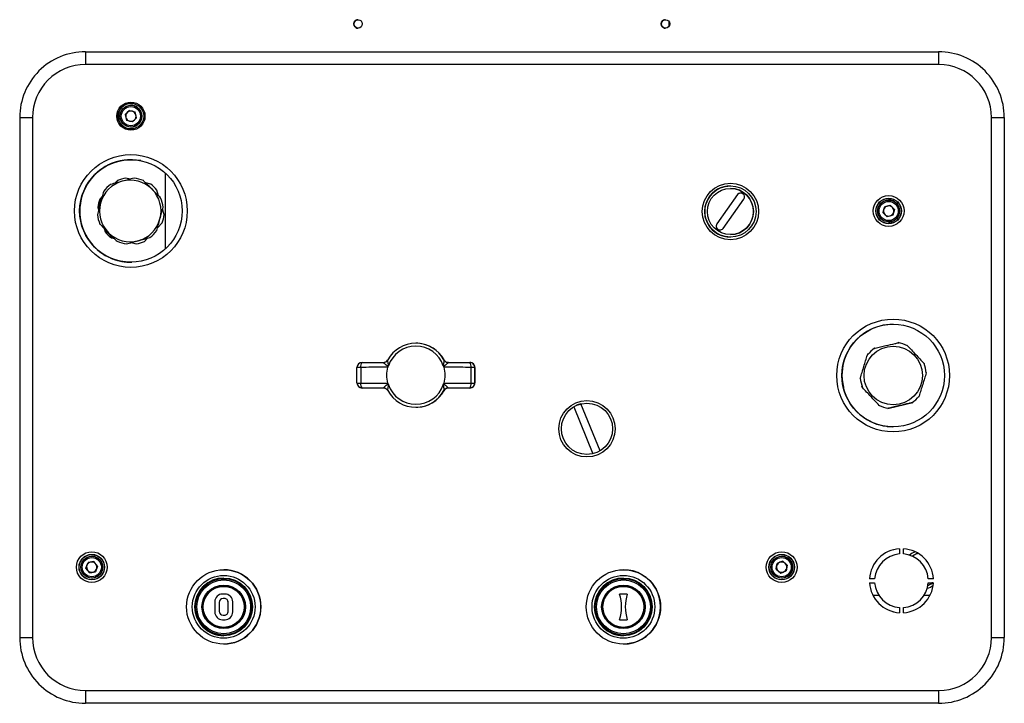
# Model space of a CAD drawing. Units: millimetres. Extents: x 5 to 593, y 5 to 415.
# Drawn here: x 190 to 222, y 237 to 259 of the extents above; entities that cross this region are included whole.
import ezdxf

# ---------------------------------------------------------------- set-up
doc = ezdxf.new("R2010")
doc.units = ezdxf.units.MM

msp = doc.modelspace()

# ---------------------------------------------------------------- linework, layer by layer
at = {"color": 7, "linetype": 'Continuous', "lineweight": 30}
for p, q in [((211.07203, 259.26787), (211.07297, 259.39859)), ((211.07217, 259.26811), (211.07308, 259.39835)), ((192.08328, 258.42893), (219.83326, 258.42893)), ((219.83294, 258.01233), (192.08295, 258.01233)), ((193.51429, 256.52127), (193.37651, 256.38553)), ((193.51441, 256.52124), (193.44555, 256.4534)), ((193.51429, 256.52127), (193.70073, 256.46983)), ((193.56327, 256.68825), (193.56299, 256.68825)), ((189.94669, 256.29242), (189.94669, 239.37575)), ((189.94677, 256.29242), (190.36305, 256.29242)), ((190.36305, 256.29242), (190.36305, 239.37575)), ((193.37651, 256.38553), (193.42518, 256.19834)), ((193.37666, 256.38553), (193.37651, 256.38553)), ((193.44555, 256.4534), (193.37666, 256.38553)), ((193.37666, 256.38553), (193.401, 256.29194)), ((193.401, 256.29194), (193.42534, 256.19834)), ((193.61163, 256.1469), (193.42518, 256.19834)), ((193.42534, 256.19834), (193.42518, 256.19834)), ((193.51856, 256.17262), (193.42534, 256.19834)), ((193.74939, 256.28264), (193.61163, 256.1469)), ((193.74939, 256.28264), (193.70073, 256.46983)), ((221.55285, 239.37575), (221.55285, 256.29242)), ((221.55285, 256.29242), (221.96977, 256.29242)), ((221.96977, 256.29242), (221.96977, 239.37575)), ((193.61165, 256.14693), (193.51856, 256.17262)), ((193.56299, 255.97992), (193.56327, 255.97992)), ((193.54219, 254.28577), (193.39784, 254.3207)), ((193.66652, 254.31874), (193.66543, 254.31874)), ((194.67988, 254.4879), (194.67988, 252.0136)), ((193.13085, 254.24215), (193.04594, 254.15299)), ((193.13149, 254.24215), (193.04679, 254.15322)), ((193.13149, 254.24215), (193.13085, 254.24215)), ((193.97241, 254.23666), (193.97132, 254.23666)), ((194.20779, 254.12468), (194.04491, 254.16411)), ((194.46401, 253.74691), (194.04781, 254.1634)), ((213.06169, 253.98325), (213.06144, 253.98325)), ((192.61359, 253.69838), (192.50892, 253.30832)), ((192.50908, 253.30775), (192.61402, 253.69884)), ((192.63324, 253.71967), (192.55613, 253.63872)), ((192.55676, 253.63872), (192.55613, 253.63872)), ((192.63298, 253.71874), (192.55676, 253.63872)), ((194.46493, 253.74379), (194.40933, 253.93274)), ((194.53011, 253.67856), (194.52902, 253.67856)), ((213.29677, 253.78145), (212.62215, 252.82962)), ((213.29683, 253.78145), (212.62221, 252.82962)), ((212.8261, 252.68505), (213.50074, 253.63688)), ((213.29683, 253.78145), (213.29677, 253.78145)), ((192.49066, 253.36821), (192.51589, 253.28241)), ((192.4913, 253.36821), (192.49066, 253.36821)), ((192.4913, 253.36821), (192.51621, 253.28355)), ((194.64455, 253.13329), (194.59393, 253.30534)), ((194.61197, 253.3726), (194.61088, 253.3726)), ((218.06922, 253.38552), (218.02187, 253.19799)), ((218.06938, 253.38552), (218.0457, 253.29176)), ((218.06922, 253.38552), (218.25529, 253.43828)), ((218.06938, 253.38552), (218.06922, 253.38552)), ((218.06938, 253.38552), (218.16242, 253.4119)), ((218.16242, 253.4119), (218.25532, 253.43824)), ((218.20826, 253.60492), (218.20798, 253.60492)), ((218.39402, 253.30351), (218.25529, 253.43828)), ((218.39402, 253.30351), (218.34668, 253.11598)), ((218.02187, 253.19799), (218.16059, 253.06322)), ((218.02203, 253.19799), (218.02187, 253.19799)), ((218.0457, 253.29176), (218.02203, 253.19799)), ((218.02203, 253.19799), (218.09139, 253.13061)), ((218.09139, 253.13061), (218.16071, 253.06326)), ((218.34668, 253.11598), (218.16059, 253.06322)), ((192.69054, 252.68888), (192.72588, 252.56877)), ((192.69143, 252.68798), (192.72652, 252.56877)), ((192.69276, 252.68344), (192.75068, 252.62549)), ((192.69288, 252.68308), (192.75042, 252.62549)), ((192.74978, 252.62549), (192.69314, 252.68218)), ((192.69326, 252.68182), (192.74952, 252.62549)), ((193.00334, 252.3586), (192.69862, 252.66353)), ((192.69876, 252.66308), (193.00292, 252.3587)), ((194.43443, 252.7109), (194.57909, 252.86279)), ((212.62221, 252.82962), (212.62215, 252.82962)), ((218.20798, 252.89659), (218.20826, 252.89659)), ((192.99982, 252.35945), (192.69975, 252.65973)), ((192.69987, 252.65928), (192.99939, 252.35955)), ((192.72652, 252.56877), (192.72588, 252.56877)), ((192.74952, 252.62549), (192.74364, 252.61848)), ((192.74378, 252.61834), (192.74978, 252.62549)), ((192.75042, 252.62549), (192.74412, 252.618)), ((192.75068, 252.62549), (192.74426, 252.61786)), ((192.74952, 252.62549), (192.74978, 252.62549)), ((192.75042, 252.62549), (192.75068, 252.62549)), ((192.9274, 252.37682), (193.02631, 252.35289)), ((192.92804, 252.37682), (192.9274, 252.37682)), ((192.92804, 252.37682), (193.02611, 252.35309)), ((194.00434, 252.25936), (194.10587, 252.36594)), ((194.18347, 252.3867), (194.18238, 252.3867)), ((194.40751, 252.61057), (194.40641, 252.61057)), ((213.06144, 252.48325), (213.06169, 252.48325)), ((193.42129, 252.18277), (193.4202, 252.18277)), ((193.56754, 252.2219), (193.73735, 252.1808)), ((193.56817, 252.2219), (193.73775, 252.18086)), ((202.83294, 248.95038), (202.83211, 248.95038)), ((218.52035, 248.96295), (218.51814, 248.96295)), ((218.54135, 248.96793), (218.51973, 248.96295)), ((218.54171, 248.96787), (218.52037, 248.96295)), ((218.52043, 248.96294), (218.52047, 248.96295)), ((218.52559, 248.96295), (218.52047, 248.96295)), ((218.52559, 248.96295), (218.54471, 248.96735)), ((218.52585, 248.96295), (218.54484, 248.96733)), ((218.52649, 248.96295), (218.52585, 248.96295)), ((218.5452, 248.96726), (218.52649, 248.96295)), ((218.52674, 248.96295), (218.54536, 248.96724)), ((218.52871, 248.96295), (218.52674, 248.96295)), ((218.82256, 248.8702), (218.80744, 248.88642)), ((218.82256, 248.8702), (218.82097, 248.8702)), ((217.52562, 248.59117), (217.52012, 248.57319)), ((217.52628, 248.59117), (217.52115, 248.57447)), ((217.52628, 248.59117), (217.52562, 248.59117)), ((217.52952, 248.58472), (217.53451, 248.60098)), ((217.52992, 248.58521), (217.5349, 248.60145)), ((217.5359, 248.60262), (217.53093, 248.58643)), ((217.53135, 248.58691), (217.53629, 248.60309)), ((217.72691, 248.77872), (217.74499, 248.78288)), ((217.74511, 248.78297), (217.72703, 248.7788)), ((217.72733, 248.77902), (217.74543, 248.78319)), ((217.72745, 248.7791), (217.74557, 248.78328)), ((217.74849, 248.7853), (217.72927, 248.78088)), ((217.72991, 248.78088), (217.72927, 248.78088)), ((217.74817, 248.78508), (217.72991, 248.78088)), ((201.77838, 248.32304), (201.77395, 248.32538)), ((201.93903, 248.21842), (201.92492, 248.19106)), ((203.73907, 248.19106), (203.72494, 248.21842)), ((203.74656, 248.40755), (203.7444, 248.41159)), ((203.7444, 248.41159), (203.74513, 248.41159)), ((203.89035, 248.32538), (203.88588, 248.32304)), ((219.36036, 248.2929), (219.35877, 248.2929)), ((219.37547, 248.27668), (219.36036, 248.2929)), ((204.74943, 248.15872), (204.74895, 248.15872)), ((204.74943, 247.65872), (204.74943, 248.15872)), ((219.43146, 247.98427), (219.42987, 247.98427)), ((219.43146, 247.98427), (219.43794, 248.00547)), ((201.92492, 247.62637), (201.93903, 247.59902)), ((203.72494, 247.59902), (203.73907, 247.62637)), ((204.74895, 247.65872), (204.74943, 247.65872)), ((217.28683, 247.81146), (217.28158, 247.79437)), ((217.28222, 247.79437), (217.28158, 247.79437)), ((217.28697, 247.80982), (217.28222, 247.79437)), ((217.28393, 247.78289), (217.28816, 247.79665)), ((217.28401, 247.78228), (217.28822, 247.79602)), ((217.28836, 247.79444), (217.28417, 247.78075)), ((217.28425, 247.78014), (217.28844, 247.79381)), ((217.34425, 247.52511), (217.33471, 247.55222)), ((201.77395, 247.49205), (201.77838, 247.49439)), ((203.7444, 247.40584), (203.74656, 247.40988)), ((203.74513, 247.40584), (203.7444, 247.40584)), ((203.88588, 247.49439), (203.89035, 247.49205)), ((216.73562, 247.52582), (216.74105, 247.50303)), ((217.34208, 247.53027), (217.35317, 247.51838)), ((217.3423, 247.52971), (217.35339, 247.5178)), ((217.34379, 247.5256), (217.355, 247.51357)), ((217.34401, 247.52503), (217.35524, 247.51299)), ((217.34407, 247.52316), (217.35643, 247.50988)), ((217.3447, 247.52316), (217.34407, 247.52316)), ((217.3447, 247.52316), (217.35597, 247.51105)), ((219.1939, 247.20867), (219.2004, 247.22987)), ((219.2004, 247.22987), (219.19881, 247.22987)), ((208.82221, 245.45113), (208.20227, 246.97782)), ((217.89823, 246.92828), (217.91208, 246.91341)), ((217.89937, 246.92774), (217.91272, 246.91341)), ((217.90125, 246.92686), (217.91455, 246.91259)), ((217.90181, 246.9266), (217.9151, 246.91234)), ((217.90592, 246.92468), (217.91909, 246.91055)), ((217.90648, 246.92442), (217.91963, 246.91031)), ((217.91272, 246.91341), (217.91208, 246.91341)), ((218.1782, 246.83191), (218.99027, 247.01896)), ((218.96865, 247.01399), (218.96706, 247.01399)), ((202.83211, 246.86705), (202.83294, 246.86705)), ((207.97064, 246.88376), (208.59059, 245.35704)), ((207.9707, 246.88377), (208.59065, 245.35706)), ((218.19981, 246.83689), (218.19822, 246.83689)), ((218.56294, 242.26471), (218.56294, 242.09768)), ((218.68794, 242.09768), (218.68794, 242.26471)), ((218.68813, 242.09768), (218.68794, 242.09768)), ((218.68813, 242.09768), (218.68813, 242.2647)), ((219.14681, 242.12282), (219.02619, 242.05318)), ((192.10047, 241.63582), (192.16852, 241.81687)), ((192.13464, 241.72634), (192.16868, 241.81687)), ((192.35933, 241.84847), (192.16852, 241.81687)), ((192.16868, 241.81687), (192.16852, 241.81687)), ((192.26408, 241.83267), (192.16868, 241.81687)), ((192.35935, 241.84844), (192.26408, 241.83267)), ((192.2916, 242.02159), (192.29132, 242.02159)), ((192.4821, 241.69902), (192.35933, 241.84847)), ((214.54815, 241.60049), (214.58092, 241.7911)), ((214.56468, 241.6958), (214.58108, 241.7911)), ((214.76237, 241.85804), (214.58092, 241.7911)), ((214.58108, 241.7911), (214.58092, 241.7911)), ((214.67181, 241.82457), (214.58108, 241.7911)), ((214.76243, 241.85799), (214.67181, 241.82457)), ((214.72993, 242.02159), (214.72965, 242.02159)), ((214.76237, 241.85804), (214.91107, 241.73435)), ((218.98143, 242.02432), (219.02619, 242.05318)), ((192.22323, 241.48637), (192.10047, 241.63582)), ((192.10063, 241.63582), (192.10047, 241.63582)), ((192.10063, 241.63582), (192.13464, 241.72634)), ((192.16202, 241.56109), (192.10063, 241.63582)), ((192.22339, 241.48639), (192.16202, 241.56109)), ((192.22323, 241.48637), (192.41405, 241.51797)), ((192.4821, 241.69902), (192.41405, 241.51797)), ((196.58212, 241.58409), (196.58172, 241.58409)), ((209.58211, 241.58409), (209.58172, 241.58409)), ((214.54815, 241.60049), (214.69685, 241.4768)), ((214.54831, 241.60049), (214.54815, 241.60049)), ((214.54831, 241.60049), (214.56468, 241.6958)), ((214.54831, 241.60049), (214.62266, 241.53865)), ((214.62266, 241.53865), (214.69695, 241.47684)), ((214.69685, 241.4768), (214.8783, 241.54373)), ((214.91107, 241.73435), (214.8783, 241.54373)), ((192.29132, 241.31325), (192.2916, 241.31325)), ((196.58343, 241.29242), (196.58258, 241.29242)), ((209.58343, 241.29242), (209.58257, 241.29242)), ((214.72965, 241.31325), (214.72993, 241.31325)), ((217.75268, 241.28742), (217.58565, 241.28742)), ((217.58565, 241.16242), (217.75268, 241.16242)), ((219.66523, 241.28742), (219.4982, 241.28742)), ((219.4982, 241.16242), (219.66523, 241.16242)), ((219.65029, 241.16242), (219.56816, 241.11499)), ((219.47384, 241.06071), (219.56786, 241.11499)), ((219.56816, 241.11499), (219.48642, 241.0678)), ((196.29087, 240.54242), (196.29087, 240.20909)), ((196.29091, 240.54242), (196.29087, 240.54242)), ((196.29091, 240.54242), (196.29091, 240.20909)), ((196.43671, 240.52159), (196.43671, 240.22992)), ((196.6242, 240.79242), (196.54088, 240.79242)), ((196.60338, 240.64659), (196.56172, 240.64659)), ((196.6034, 240.64659), (196.60338, 240.64659)), ((196.72837, 240.22992), (196.72837, 240.52159)), ((196.72841, 240.52159), (196.72837, 240.52159)), ((196.72841, 240.22992), (196.72841, 240.52159)), ((196.8742, 240.20909), (196.8742, 240.54242)), ((209.70754, 240.79242), (209.45754, 240.79242)), ((217.69814, 240.75075), (217.89007, 240.75075)), ((219.36101, 240.75075), (219.55294, 240.75075)), ((196.29091, 240.20909), (196.29087, 240.20909)), ((196.72841, 240.22992), (196.72837, 240.22992)), ((218.56294, 240.35215), (218.56294, 240.18513)), ((218.68794, 240.18513), (218.68794, 240.35215)), ((218.68813, 240.35215), (218.68794, 240.35215)), ((218.68813, 240.18514), (218.68813, 240.35215)), ((196.54088, 239.95909), (196.6242, 239.95909)), ((196.56172, 240.10492), (196.60338, 240.10492)), ((196.6034, 240.10492), (196.60338, 240.10492)), ((209.45754, 239.95909), (209.70754, 239.95909)), ((189.94677, 239.37575), (190.36305, 239.37575)), ((196.58258, 239.45909), (196.58343, 239.45909)), ((209.58257, 239.45909), (209.58343, 239.45909)), ((221.55285, 239.37575), (221.96977, 239.37575)), ((196.58172, 239.16742), (196.58212, 239.16742)), ((209.58172, 239.16742), (209.58211, 239.16742)), ((192.08295, 237.65585), (219.83294, 237.65585)), ((219.83326, 237.23924), (192.08328, 237.23924))]:
    msp.add_line(p, q, dxfattribs=at)
at = {"color": 8, "linetype": 'Continuous', "lineweight": 30}
msp.add_line((203.7444, 247.40584), (203.7551, 247.42279), dxfattribs=at)
at = {"color": 7, "linetype": 'Continuous', "lineweight": 30, "flags": 128}
for points in [[(216.69913, 247.75832), (216.70026, 247.74563), (216.73562, 247.52582)], [(208.20227, 246.97781), (208.08675, 246.94106), (207.9707, 246.88377)], [(218.16047, 246.24521), (218.34718, 246.2333), (218.35725, 246.23325)], [(219.63702, 241.16242), (219.62677, 241.15435), (219.56786, 241.11499)], [(219.56786, 241.11499), (219.5043, 241.08365), (219.48809, 241.07724)]]:
    msp.add_lwpolyline(points, dxfattribs=at)
at = {"color": 7, "linetype": 'Continuous', "lineweight": 30}
for centre, radius in [((200.95153, 259.33408), 0.1375), ((210.95152, 259.33408), 0.1375), ((193.56296, 256.33408), 0.45834), ((193.56299, 256.33408), 0.41667), ((193.56299, 256.33406), 0.35417), ((193.56296, 256.33408), 0.3125), ((193.56295, 253.25076), 1.83333), ((193.56307, 253.25075), 1.66667), ((213.06128, 253.23325), 0.91667), ((213.06134, 253.23325), 0.83333), ((213.06142, 253.23323), 0.74999), ((218.20795, 253.25075), 0.5), ((218.208, 253.25075), 0.41518), ((218.20826, 253.25075), 0.40939), ((218.20799, 253.25074), 0.35417), ((218.20795, 253.25075), 0.3125), ((218.3546, 247.89992), 1.83333), ((218.35475, 247.89992), 1.66666), ((218.35809, 247.89993), 0.94935), ((208.39628, 246.16742), 0.91667), ((208.39635, 246.16742), 0.83333), ((192.29129, 241.66742), 0.5), ((214.72962, 241.66742), 0.5), ((192.29134, 241.66742), 0.41519), ((192.29161, 241.66742), 0.40939), ((192.29131, 241.66742), 0.35417), ((192.29129, 241.66742), 0.3125), ((214.72967, 241.66742), 0.41519), ((214.72994, 241.66742), 0.40939), ((214.72962, 241.66742), 0.35416), ((214.72961, 241.66742), 0.3125), ((196.58172, 240.37568), 1.20834), ((209.58173, 240.37581), 1.20833), ((196.58167, 240.37577), 1.02083), ((196.58167, 240.37568), 0.93751), ((196.58258, 240.37576), 0.91667), ((196.58255, 240.37575), 0.875), ((209.58167, 240.37577), 1.02083), ((209.58167, 240.37579), 0.93749), ((209.58257, 240.37576), 0.91667), ((209.58254, 240.37575), 0.875), ((196.58255, 240.37576), 0.70834), ((196.58253, 240.37575), 0.6875), ((196.58253, 240.37575), 0.66666), ((209.58254, 240.37576), 0.70834), ((209.58252, 240.37575), 0.6875), ((209.58254, 240.37576), 0.66667)]:
    msp.add_circle(centre, radius, dxfattribs=at)
for centre, radius, start, end in [((200.95165, 259.33409), 0.1375, 89.996534, 270.003466), ((210.95164, 259.33409), 0.1375, 89.996534, 270.003466), ((192.08327, 256.29243), 2.1365, 89.999753, 180.000247), ((325.91904, 258.11212), 133.83613, 179.864373, 180.042722), ((352.56282, 258.11935), 132.72993, 179.8663623, 180.0461977), ((219.8333, 256.29246), 2.13647, 359.998974, 90.001026), ((192.08294, 256.29244), 1.71989, 89.999937, 180.00056), ((219.83292, 256.2924), 1.71993, 0.000757, 89.999408), ((193.56327, 256.33409), 0.41667, 90.000051, 269.999949), ((193.56329, 256.33412), 0.35413, 14.569378, 90.00354), ((193.56314, 256.33409), 0.16753, 134.582559, 194.571763), ((193.56312, 256.33409), 0.16751, 194.575643, 254.573767), ((193.56311, 256.33407), 0.16751, 75.86447, 134.571903), ((193.56311, 256.33411), 0.16753, 254.578656, 312.475743), ((193.56328, 256.33407), 0.35415, 269.997149, 14.577123), ((193.5631, 256.33408), 0.16751, 17.033849, 73.282167), ((193.56312, 256.33409), 0.16749, 316.662361, 12.114058), ((193.56314, 253.25075), 1.66667, 89.999778, 270.000222), ((193.5676, 253.25076), 1.66666, 79.03771, 226.395624), ((193.56762, 253.2507), 1.08339, 99.015943, 113.775083), ((193.56826, 253.2507), 1.08339, 99.015943, 113.775083), ((193.54281, 253.25075), 1.075, 66.508341, 83.450228), ((193.54274, 253.25078), 0.99997, 104.979384, 164.98057), ((193.54313, 253.25043), 1.07545, 126.511944, 143.447074), ((193.54276, 253.25077), 0.99999, 44.979249, 104.980031), ((193.5682, 253.25133), 1.0825, 39.010958, 53.783122), ((193.54272, 253.25073), 1.00004, 344.981345, 44.979016), ((213.06147, 253.23325), 0.83333, 89.999797, 270.000203), ((213.06169, 253.23325), 0.75, 270.000469, 89.999531), ((193.56758, 253.25076), 1.08331, 159.014841, 173.775497), ((193.56822, 253.25076), 1.08331, 159.014841, 173.775497), ((193.54348, 253.25096), 1.0743, 6.501806, 23.455028), ((213.39876, 253.70917), 0.125, 324.67347, 144.671127), ((213.39882, 253.70916), 0.125, 90.000069, 144.671058), ((193.54271, 253.25073), 0.99995, 164.977569, 224.980556), ((218.20811, 253.25074), 0.16752, 105.827807, 165.825303), ((218.20811, 253.25073), 0.16752, 47.920197, 105.825429), ((218.20827, 253.25078), 0.35414, 45.828236, 90.002121), ((218.20826, 253.25075), 0.35417, 270.000166, 45.829299), ((218.20815, 253.25078), 0.16745, 348.277294, 43.748937), ((193.54293, 253.25076), 1.07511, 186.508255, 203.448579), ((193.54274, 253.25078), 1.00003, 284.979923, 344.978522), ((193.56688, 253.25093), 1.08408, 339.020117, 353.770221), ((218.20812, 253.25076), 0.16752, 165.835345, 225.828366), ((218.2081, 253.25074), 0.16749, 225.826879, 284.529179), ((218.20813, 253.25072), 0.16746, 287.127868, 343.376892), ((212.72412, 252.75733), 0.12499, 144.663508, 324.675822), ((212.72418, 252.75733), 0.12499, 144.665913, 270.006698), ((193.56767, 253.25079), 1.0834, 219.01469, 233.773748), ((193.56831, 253.25079), 1.0834, 219.01469, 233.773748), ((193.54275, 253.25076), 1, 224.97972, 284.97956), ((193.5425, 253.25107), 1.07545, 306.511944, 323.447074), ((193.56759, 253.25071), 1.66663, 226.394681, 270.745368), ((193.54284, 253.25083), 1.07509, 246.509004, 263.449565), ((193.56764, 253.25059), 1.08317, 279.01441, 293.776616), ((218.3548, 247.89992), 1.66667, 89.999993, 270.000007), ((202.83211, 247.90872), 1.04166, 28.612165, 151.387835), ((202.83199, 247.90872), 0.94514, 19.127827, 160.872173), ((202.83296, 247.90874), 1.04164, 28.646108, 90.00078), ((202.83291, 247.90807), 1.04231, 86.560468, 89.998449), ((202.83296, 247.90875), 1.04164, 28.646054, 86.560771), ((218.35825, 247.90016), 1.07475, 64.498207, 81.444285), ((218.35819, 247.89996), 1.07498, 124.502508, 141.444333), ((201.0823, 248.1587), 0.16668, 90.001817, 179.995621), ((201.22632, 248.20096), 0.19032, 139.176941, 190.94809), ((201.77394, 248.49206), 0.16668, 270.002009, 324.247773), ((201.77468, 248.48615), 0.16315, 271.297124, 331.199621), ((203.89108, 248.49203), 0.16665, 208.861625, 270.001669), ((203.8896, 248.48626), 0.16327, 208.823971, 268.69378), ((203.89038, 248.49211), 0.16673, 224.245115, 269.989852), ((204.43739, 248.20103), 0.19095, 349.067761, 40.635055), ((204.5823, 248.15873), 0.16665, 359.994675, 90.001055), ((218.35875, 247.89999), 1.07444, 4.498636, 21.449986), ((201.01356, 247.43046), 0.73482, 87.980704, 97.659974), ((202.83188, 247.90872), 0.9546, 164.080652, 195.919348), ((202.83165, 247.90872), 0.95504, 344.088172, 15.911828), ((204.65071, 247.42552), 0.73975, 82.368552, 92.001591), ((201.01357, 248.38719), 0.73503, 262.342003, 272.018465), ((201.0823, 247.65873), 0.16668, 180.004628, 269.99836), ((201.22631, 247.61647), 0.19032, 169.051302, 220.823666), ((202.83199, 247.90872), 0.94514, 199.127792, 340.872208), ((204.5823, 247.6587), 0.16665, 269.998767, 0.005075), ((204.4374, 247.6164), 0.19094, 319.364339, 10.932845), ((204.65071, 248.39213), 0.73997, 267.999233, 277.62948), ((218.35863, 247.90002), 1.07546, 184.503401, 201.438216), ((201.77393, 247.32534), 0.16671, 30.766586, 89.994749), ((201.77468, 247.33129), 0.16315, 28.800379, 88.702876), ((202.83211, 247.90871), 1.04166, 208.612165, 331.387835), ((202.83296, 247.90868), 1.04163, 269.998912, 331.354084), ((202.83295, 247.90869), 1.04164, 273.439476, 331.353818), ((203.89108, 247.3254), 0.16665, 89.998331, 151.138375), ((203.8896, 247.33117), 0.16327, 91.30622, 151.176029), ((203.89035, 247.32537), 0.16668, 90.002508, 144.234935), ((218.35866, 247.89941), 1.07431, 304.49436, 321.447581), ((218.35823, 247.90015), 1.07523, 244.502545, 261.442053), ((202.83292, 247.90982), 1.04277, 270.00117, 273.437638), ((218.62545, 241.2249), 1.04169, 93.440328, 176.559235), ((218.62563, 241.22492), 1.04166, 93.439148, 176.560415), ((218.62545, 241.22492), 0.875, 94.096143, 175.903814), ((218.62545, 241.22492), 1.04166, 3.439585, 86.560852), ((218.62545, 241.22493), 0.87499, 4.095364, 85.90468), ((218.62563, 241.22492), 0.875, 4.096186, 85.903857), ((219.29734, 241.58412), 0.62496, 111.253365, 130.580812), ((219.29707, 241.58399), 0.54177, 103.278266, 119.999691), ((192.29147, 241.66737), 0.16755, 99.407094, 159.392774), ((192.29143, 241.66737), 0.16755, 41.60812, 99.395129), ((192.2916, 241.66742), 0.35417, 269.999462, 90.000538), ((214.72979, 241.66739), 0.16753, 110.246175, 170.238178), ((214.72977, 241.66743), 0.16749, 52.242855, 110.246002), ((214.72993, 241.66742), 0.35417, 269.99953, 90.00047), ((214.72973, 241.6674), 0.16754, 352.735171, 48.242969), ((192.29151, 241.66744), 0.16756, 159.418928, 219.395595), ((192.29144, 241.6674), 0.16748, 219.400352, 279.40244), ((192.29143, 241.66746), 0.16754, 279.403752, 336.97732), ((192.29131, 241.6674), 0.16763, 341.842553, 37.182691), ((196.58212, 240.37575), 1.20833, 270.000282, 89.999718), ((209.58211, 240.37575), 1.20833, 269.999967, 90.000033), ((214.72978, 241.66743), 0.16752, 170.2522, 230.247318), ((214.72978, 241.66742), 0.1675, 230.245285, 288.777156), ((214.72977, 241.66742), 0.16749, 291.712793, 347.765704), ((196.5823, 240.37577), 0.93748, 90.000012, 178.652681), ((196.58343, 240.37575), 0.91667, 270.00011, 89.99989), ((209.5823, 240.37576), 0.9375, 89.999534, 178.651945), ((209.58343, 240.37575), 0.91667, 269.999696, 90.000304), ((218.62545, 241.22494), 1.04169, 183.440728, 266.559708), ((218.62563, 241.22491), 1.04166, 183.439548, 266.560889), ((218.62545, 241.22492), 0.875, 184.096186, 265.903814), ((218.62545, 241.22491), 0.87499, 274.095363, 355.904637), ((218.62545, 241.22491), 1.04166, 273.439111, 356.560452), ((218.62563, 241.22492), 0.875, 274.096186, 355.903814), ((219.2973, 241.58445), 0.6254, 285.681336, 304.980655), ((219.29723, 241.5843), 0.62524, 285.693128, 304.997432), ((196.54089, 240.54241), 0.25001, 90.002603, 179.99697), ((196.54091, 240.54243), 0.24999, 89.998117, 180.001456), ((196.56171, 240.52158), 0.12501, 89.99791, 179.997253), ((196.60338, 240.52159), 0.12499, 359.997566, 89.998165), ((196.60341, 240.52158), 0.12501, 0.002747, 90.00209), ((196.62421, 240.54243), 0.24999, 359.998544, 90.001883), ((208.18863, 240.37575), 1.33557, 341.82155, 18.17845), ((208.18867, 240.37575), 1.33557, 341.82155, 18.17845), ((210.97632, 240.37575), 1.33544, 161.819774, 198.180226), ((196.58228, 240.37572), 0.93747, 178.64959, 270.001023), ((196.54089, 240.2091), 0.25001, 180.00289, 269.997537), ((196.54091, 240.20908), 0.24999, 179.998404, 270.002023), ((196.56171, 240.22993), 0.12501, 180.003032, 270.00209), ((196.60338, 240.22991), 0.12499, 270.001835, 0.002149), ((196.60341, 240.22993), 0.12501, 269.99791, 359.996968), ((196.62421, 240.20908), 0.24999, 269.997977, 0.001596), ((209.58231, 240.37575), 0.9375, 178.651539, 270.000288), ((192.08328, 239.37575), 2.1365, 179.999824, 270.000151), ((192.08294, 239.37573), 1.71989, 179.999406, 270.000118), ((219.83292, 239.37577), 1.71993, 270.000537, 359.999277), ((219.83329, 239.37572), 2.13647, 269.999043, 0.000982), ((325.92013, 237.55605), 133.83722, 179.9572783, 180.1356264), ((352.56402, 237.54883), 132.73113, 179.9538026, 180.1336371)]:
    msp.add_arc(centre, radius, start, end, dxfattribs=at)
at = {"color": 8, "linetype": 'Continuous', "lineweight": 30}
msp.add_arc((203.88712, 248.48964), 0.16267, 208.672424, 224.422529, dxfattribs=at)
at = {"color": 7, "linetype": 'Continuous', "lineweight": 30}
for centre, major_axis, start_param, end_param in [((204.58276, 248.15872), (0.1179, 0.1179), 5.49740491, 7.06820123), ((204.58276, 247.65872), (-0.1179, 0.1179), 2.35657673, 3.92737305)]:
    msp.add_ellipse(centre, major_axis=major_axis, ratio=0.99923582, start_param=start_param, end_param=end_param, dxfattribs=at)
for points, knots in [([(193.66543, 254.31874), (193.60463, 254.30247), (193.48126, 254.26946), (193.35068, 254.23456), (193.28465, 254.21687), (193.28428, 254.21677)], [0, 0, 0, 0, 0.49133651, 0.99714296, 1, 1, 1, 1]), ([(193.28428, 254.21677), (193.22025, 254.19964), (193.09, 254.16478), (192.96619, 254.13165), (192.90324, 254.1148)], [0, 0, 0, 0, 0.4915535, 1, 1, 1, 1]), ([(194.25011, 253.95761), (194.20779, 253.99996), (194.12193, 254.08589), (194.02965, 254.17828), (193.98001, 254.22796), (193.97132, 254.23666)], [0, 0, 0, 0, 0.44500871, 0.90280803, 1, 1, 1, 1]), ([(194.52902, 253.67856), (194.50966, 253.69793), (194.42137, 253.78625), (194.32587, 253.88178), (194.25151, 253.9562), (194.25011, 253.95761)], [0, 0, 0, 0, 0.21609586, 0.98519821, 1, 1, 1, 1]), ([(192.67921, 253.89093), (192.66289, 253.83016), (192.62978, 253.70684), (192.59475, 253.5763), (192.57703, 253.51029), (192.57693, 253.50992)], [0, 0, 0, 0, 0.49133931, 0.99714883, 1, 1, 1, 1]), ([(192.57693, 253.50992), (192.55975, 253.4459), (192.52482, 253.31567), (192.49162, 253.19185), (192.47475, 253.1289)], [0, 0, 0, 0, 0.491585401, 1, 1, 1, 1]), ([(194.5086, 252.99159), (194.52577, 253.05561), (194.56071, 253.18584), (194.59397, 253.30965), (194.61088, 253.3726)], [0, 0, 0, 0, 0.4915812, 1, 1, 1, 1]), ([(194.40641, 252.61057), (194.4227, 252.67134), (194.45574, 252.79467), (194.49079, 252.9252), (194.5085, 252.99122), (194.5086, 252.99159)], [0, 0, 0, 0, 0.49133808, 0.99714589, 1, 1, 1, 1]), ([(192.5566, 252.82294), (192.5653, 252.81424), (192.61385, 252.76565), (192.70606, 252.67333), (192.79192, 252.5874), (192.83539, 252.5439)], [0, 0, 0, 0, 0.09719247, 0.54292355, 1, 1, 1, 1]), ([(192.83539, 252.5439), (192.8368, 252.54249), (192.91115, 252.46807), (193.00666, 252.37253), (193.09494, 252.28422), (193.1143, 252.26485)], [0, 0, 0, 0, 0.01480179, 0.78389724, 1, 1, 1, 1]), ([(193.80123, 252.28473), (193.86526, 252.30187), (193.99552, 252.33672), (194.1194, 252.36985), (194.18238, 252.3867)], [0, 0, 0, 0, 0.49157179, 1, 1, 1, 1]), ([(194.11123, 252.36486), (194.07735, 252.35579), (193.98076, 252.32995), (193.87822, 252.30245), (193.81217, 252.28483), (193.8118, 252.28473)], [0, 0, 0, 0, 0.34953133, 0.996347705, 1, 1, 1, 1]), ([(193.4202, 252.18277), (193.48096, 252.19903), (193.60427, 252.23204), (193.73483, 252.26695), (193.80086, 252.28464), (193.80123, 252.28473)], [0, 0, 0, 0, 0.49134838, 0.99714293, 1, 1, 1, 1]), ([(193.8118, 252.28473), (193.74748, 252.26753), (193.66339, 252.24503), (193.5834, 252.22363), (193.5646, 252.2186)], [0, 0, 0, 0, 0.76488928, 1, 1, 1, 1]), ([(217.74928, 248.78585), (217.75695, 248.78762), (217.82015, 248.80217), (217.94233, 248.83033), (218.15991, 248.88045), (218.35617, 248.92565), (218.48447, 248.9552), (218.51814, 248.96295)], [0, 0, 0, 0, 0.03114364, 0.25674226, 0.48196849, 0.86406554, 1, 1, 1, 1]), ([(218.82097, 248.8702), (218.86387, 248.82414), (218.95092, 248.73067), (219.08784, 248.58366), (219.22654, 248.43481), (219.31419, 248.34074), (219.35877, 248.2929)], [0, 0, 0, 0, 0.24568181, 0.4985813, 0.74505109, 1, 1, 1, 1]), ([(217.28649, 247.81557), (217.30491, 247.87576), (217.34228, 247.99791), (217.40112, 248.19), (217.46069, 248.38453), (217.49839, 248.50746), (217.51756, 248.56997)], [0, 0, 0, 0, 0.24566779, 0.49857545, 0.74503802, 1, 1, 1, 1]), ([(201.08229, 248.32538), (201.19997, 248.32538), (201.43043, 248.32538), (201.66107, 248.32538), (201.77395, 248.32538)], [0, 0, 0, 0, 0.51061444, 1, 1, 1, 1]), ([(201.92492, 248.19106), (201.90613, 248.20559), (201.8681, 248.23499), (201.82271, 248.27486), (201.7888, 248.30788), (201.78174, 248.31815), (201.77838, 248.32304)], [0, 0, 0, 0, 0.27315146, 0.55270007, 0.78715801, 1, 1, 1, 1]), ([(201.88125, 248.36608), (201.89094, 248.37434), (201.90642, 248.38754), (201.91668, 248.40504), (201.92051, 248.41159)], [0, 0, 0, 0, 0.626041781, 1, 1, 1, 1]), ([(201.91835, 248.40883), (201.91855, 248.40916), (201.9188, 248.40959), (201.91773, 248.40776), (201.91654, 248.40578), (201.91376, 248.40119), (201.91101, 248.39738), (201.90907, 248.39469)], [0, 0, 0, 0, 0.37889545, 0.48646266, 0.58410283, 0.70760163, 1, 1, 1, 1]), ([(201.91765, 248.40755), (201.91555, 248.39984), (201.91118, 248.38381), (201.915, 248.33445), (201.92449, 248.27796), (201.9346, 248.23658), (201.93903, 248.21842)], [0, 0, 0, 0, 0.22930649, 0.47689429, 0.77043335, 1, 1, 1, 1]), ([(201.92492, 248.19106), (201.92267, 248.18804), (201.91798, 248.18175), (201.91529, 248.17438), (201.9139, 248.17055)], [0, 0, 0, 0, 0.48068103, 1, 1, 1, 1]), ([(203.72494, 248.21842), (203.72939, 248.23658), (203.73952, 248.27796), (203.74906, 248.33445), (203.75298, 248.38381), (203.74864, 248.39984), (203.74656, 248.40755)], [0, 0, 0, 0, 0.22957418, 0.52310695, 0.77067931, 1, 1, 1, 1]), ([(203.88588, 248.32304), (203.88249, 248.31815), (203.87537, 248.30788), (203.84137, 248.27486), (203.79593, 248.23499), (203.75788, 248.20559), (203.73907, 248.19106)], [0, 0, 0, 0, 0.21284578, 0.44730774, 0.72687651, 1, 1, 1, 1]), ([(203.7501, 248.17055), (203.74705, 248.17758), (203.74393, 248.18478), (203.73918, 248.19092), (203.73907, 248.19106)], [0, 0, 0, 0, 0.97765393, 1, 1, 1, 1]), ([(203.89035, 248.32538), (204.00327, 248.32538), (204.23401, 248.32538), (204.46457, 248.32538), (204.5823, 248.32538)], [0, 0, 0, 0, 0.48937492, 1, 1, 1, 1]), ([(200.91562, 247.65872), (200.91562, 247.74231), (200.91562, 247.90898), (200.91562, 248.07564), (200.91562, 248.15872)], [0, 0, 0, 0, 0.501565297, 1, 1, 1, 1]), ([(201.03946, 248.16482), (201.03924, 248.07972), (201.0388, 247.90898), (201.03924, 247.73825), (201.03946, 247.65262)], [0, 0, 0, 0, 0.498436824, 1, 1, 1, 1]), ([(201.9139, 248.17055), (201.74015, 248.16894), (201.44849, 248.16623), (201.15721, 248.16522), (201.03946, 248.16482)], [0, 0, 0, 0, 0.59574708, 1, 1, 1, 1]), ([(204.62488, 248.16482), (204.50707, 248.16522), (204.21567, 248.16623), (203.92391, 248.16894), (203.7501, 248.17055)], [0, 0, 0, 0, 0.40427728, 1, 1, 1, 1]), ([(204.62488, 247.65262), (204.62508, 247.73825), (204.6255, 247.90898), (204.62508, 248.07972), (204.62488, 248.16482)], [0, 0, 0, 0, 0.50156318, 1, 1, 1, 1]), ([(204.74895, 248.15872), (204.74895, 248.07564), (204.74895, 247.90898), (204.74895, 247.74231), (204.74895, 247.65872)], [0, 0, 0, 0, 0.498434703, 1, 1, 1, 1]), ([(219.42987, 247.98427), (219.41142, 247.92408), (219.37397, 247.80193), (219.31513, 247.60983), (219.25555, 247.41531), (219.21793, 247.29238), (219.19881, 247.22987)], [0, 0, 0, 0, 0.24567511, 0.49857718, 0.74504295, 1, 1, 1, 1]), ([(201.03946, 247.65262), (201.15721, 247.65221), (201.44849, 247.6512), (201.74015, 247.6485), (201.9139, 247.64689)], [0, 0, 0, 0, 0.40425293, 1, 1, 1, 1]), ([(201.77838, 247.49439), (201.78174, 247.49928), (201.7888, 247.50956), (201.82271, 247.54258), (201.8681, 247.58245), (201.90613, 247.61184), (201.92492, 247.62637)], [0, 0, 0, 0, 0.21284199, 0.44729993, 0.72684854, 1, 1, 1, 1]), ([(201.93903, 247.59902), (201.9346, 247.58085), (201.92449, 247.53947), (201.915, 247.48298), (201.91118, 247.43362), (201.91555, 247.41759), (201.91765, 247.40988)], [0, 0, 0, 0, 0.22956665, 0.52310571, 0.77069351, 1, 1, 1, 1]), ([(201.9139, 247.64689), (201.91685, 247.63978), (201.91987, 247.63251), (201.92481, 247.62651), (201.92492, 247.62637)], [0, 0, 0, 0, 0.97712617, 1, 1, 1, 1]), ([(203.74656, 247.40988), (203.74864, 247.41759), (203.75298, 247.43362), (203.74906, 247.48298), (203.73952, 247.53947), (203.72939, 247.58085), (203.72494, 247.59902)], [0, 0, 0, 0, 0.22932069, 0.47689305, 0.77042582, 1, 1, 1, 1]), ([(203.73907, 247.62637), (203.74132, 247.62939), (203.74601, 247.63568), (203.7487, 247.64306), (203.7501, 247.64689)], [0, 0, 0, 0, 0.4806347, 1, 1, 1, 1]), ([(203.73907, 247.62637), (203.75788, 247.61184), (203.79593, 247.58244), (203.84137, 247.54258), (203.87537, 247.50956), (203.88249, 247.49928), (203.88588, 247.49439)], [0, 0, 0, 0, 0.27312349, 0.55269226, 0.78715422, 1, 1, 1, 1]), ([(203.7501, 247.64689), (203.92389, 247.6485), (204.21565, 247.6512), (204.50705, 247.65221), (204.62488, 247.65262)], [0, 0, 0, 0, 0.59565617, 1, 1, 1, 1]), ([(201.77395, 247.49205), (201.66107, 247.49205), (201.43043, 247.49205), (201.19997, 247.49205), (201.08229, 247.49205)], [0, 0, 0, 0, 0.48938556, 1, 1, 1, 1]), ([(201.91869, 247.40801), (201.91869, 247.40801), (201.9187, 247.40798), (201.91722, 247.41066), (201.91578, 247.41327)], [0, 0, 0, 0, 0.0271261, 1, 1, 1, 1]), ([(204.5823, 247.49205), (204.46455, 247.49205), (204.23399, 247.49205), (204.00325, 247.49205), (203.89035, 247.49205)], [0, 0, 0, 0, 0.51070919, 1, 1, 1, 1]), ([(217.89537, 246.92964), (217.85245, 246.9757), (217.76535, 247.06918), (217.62839, 247.21617), (217.48974, 247.36504), (217.40213, 247.4591), (217.35758, 247.50694)], [0, 0, 0, 0, 0.245662259, 0.498568694, 0.745029644, 1, 1, 1, 1]), ([(218.96706, 247.01399), (218.9334, 247.00623), (218.80509, 246.97668), (218.60883, 246.93149), (218.39126, 246.88136), (218.26906, 246.85321), (218.20588, 246.83865), (218.19822, 246.83689)], [0, 0, 0, 0, 0.13593774, 0.51804274, 0.74327386, 0.96887415, 1, 1, 1, 1]), ([(219.02619, 242.05318), (219.01975, 242.04947), (219.00303, 242.03982), (218.98665, 242.03036), (218.97658, 242.02454)], [0, 0, 0, 0, 0.38515848, 1, 1, 1, 1]), ([(219.56786, 241.11499), (219.57429, 241.1187), (219.60507, 241.13647), (219.63524, 241.15389), (219.65911, 241.16768)], [0, 0, 0, 0, 0.20876341, 1, 1, 1, 1])]:
    msp.add_open_spline(points, degree=3, knots=knots, dxfattribs=at)

doc.saveas('drawing.dxf')
